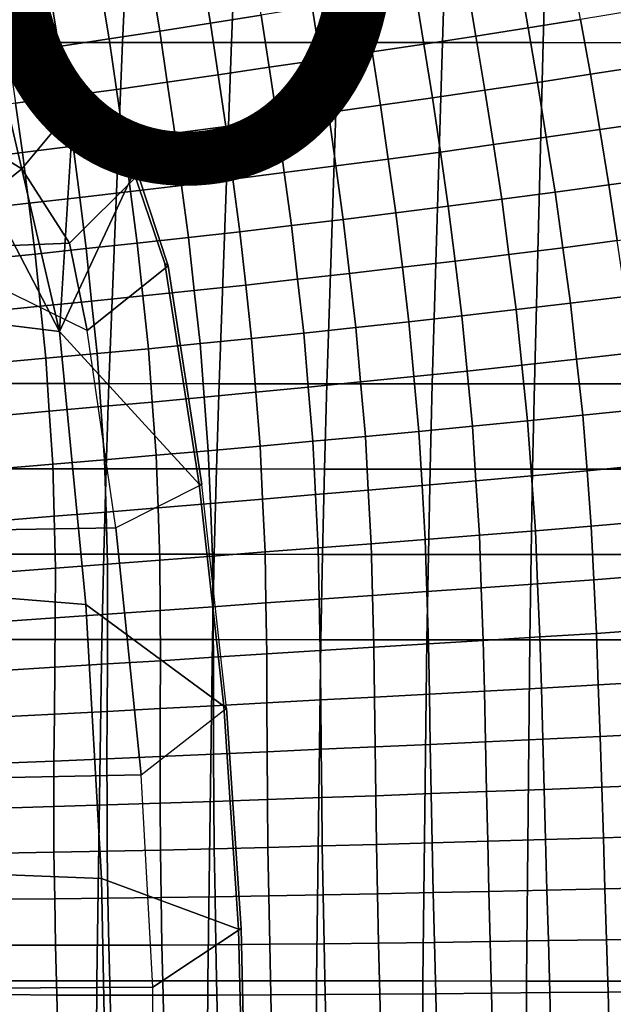
# Model space of a CAD drawing. Units: inches. Extents: x -10 to 10.9, y -11.8 to 11.8.
# Drawn here: x 6.2 to 8.6, y 0.6 to 4.6 of the extents above; entities that cross this region are included whole.
import ezdxf

# ---------------------------------------------------------------- set-up
doc = ezdxf.new("R2010")
doc.units = ezdxf.units.IN
doc.header["$MEASUREMENT"] = 0
for name, color, linetype in [('SEAT-BASE', 5, 'Continuous'), ('SEAT-FABRIC', 5, 'Continuous'), ('SEAT-PROD_NO', 7, 'Continuous')]:
    doc.layers.add(name, color=color, linetype=linetype)
doc.styles.get("Standard").update_dxf_attribs({"font": 'arial.ttf'})

msp = doc.modelspace()

# ---------------------------------------------------------------- linework, layer by layer
at = {"layer": 'SEAT-BASE'}
for points in [[(5.5721, 3.4641, 17.5169), (6.3531, 3.3682, 17.5969), (5.698, 4.6248, 17.6362), (5.4402, 4.6087, 17.6053)], [(6.3531, 3.3682, 17.5969), (6.0808, 4.538, 17.6675), (5.698, 4.6248, 17.6362), (6.3531, 3.3682, 17.5969)], [(5.8896, 4.2213, 17.4207), (6.1108, 4.537, 17.5864), (6.4379, 4.3209, 17.5966), (6.1986, 4.034, 17.4364)], [(6.4379, 4.3209, 17.5966), (6.4137, 4.3282, 17.6789), (6.0808, 4.538, 17.6675), (6.1108, 4.537, 17.5864)], [(6.3531, 3.3682, 17.5969), (6.4137, 4.3282, 17.6789), (6.0808, 4.538, 17.6675), (6.3531, 3.3682, 17.5969)], [(6.1986, 4.034, 17.4364), (6.4379, 4.3209, 17.5966), (6.6754, 4.0091, 17.5902), (6.3944, 3.7296, 17.4309)], [(6.658, 4.0193, 17.6731), (6.4137, 4.3282, 17.6789), (6.3531, 3.3682, 17.5969), (6.658, 4.0193, 17.6731)], [(6.658, 4.0193, 17.6731), (6.6754, 4.0091, 17.5902), (6.4379, 4.3209, 17.5966), (6.4137, 4.3282, 17.6789)], [(6.1986, 4.034, 17.4364), (5.7868, 3.7047, 17.3628), (5.8896, 4.2213, 17.4207), (6.1986, 4.034, 17.4364)], [(6.1986, 4.034, 17.4364), (6.3944, 3.7296, 17.4309), (5.7868, 3.7047, 17.3628), (6.1986, 4.034, 17.4364)], [(6.3531, 3.3682, 17.5969), (6.9257, 2.7434, 17.609), (6.7852, 3.647, 17.6547), (6.658, 4.0193, 17.6731)], [(6.3944, 3.7296, 17.4309), (6.6754, 4.0091, 17.5902), (6.7977, 3.6366, 17.5716), (6.4672, 3.3727, 17.4116)], [(6.7852, 3.647, 17.6547), (6.7977, 3.6366, 17.5716), (6.6754, 4.0091, 17.5902), (6.658, 4.0193, 17.6731)], [(6.3944, 3.7296, 17.4309), (6.4672, 3.3727, 17.4116), (5.7868, 3.7047, 17.3628), (6.3944, 3.7296, 17.4309)], [(6.5846, 2.5644, 17.3762), (6.4672, 3.3727, 17.4116), (5.7868, 3.7047, 17.3628), (5.9301, 2.5531, 17.3005)], [(6.9365, 2.7419, 17.5265), (6.5846, 2.5644, 17.3762), (6.4672, 3.3727, 17.4116), (6.7977, 3.6366, 17.5716)], [(6.9257, 2.7434, 17.609), (6.9365, 2.7419, 17.5265), (6.7977, 3.6366, 17.5716), (6.7852, 3.647, 17.6547)], [(5.6662, 2.314, 17.4538), (6.4611, 2.2506, 17.5422), (6.3531, 3.3682, 17.5969), (5.5721, 3.4641, 17.5169)], [(6.4611, 2.2506, 17.5422), (7.0263, 1.8339, 17.5763), (6.9257, 2.7434, 17.609), (6.3531, 3.3682, 17.5969)], [(6.6883, 1.5523, 17.3408), (7.0377, 1.8253, 17.4937), (6.9365, 2.7419, 17.5265), (6.5846, 2.5644, 17.3762)], [(7.0263, 1.8339, 17.5763), (7.0377, 1.8253, 17.4937), (6.9365, 2.7419, 17.5265), (6.9257, 2.7434, 17.609)], [(6.6883, 1.5523, 17.3408), (6.5846, 2.5644, 17.3762), (5.9301, 2.5531, 17.3005), (6.0079, 1.5392, 17.2644)], [(5.7227, 1.1604, 17.416), (6.5259, 1.1287, 17.5095), (6.4611, 2.2506, 17.5422), (5.6662, 2.314, 17.4538)], [(6.5259, 1.1287, 17.5095), (7.087, 0.9204, 17.5567), (7.0263, 1.8339, 17.5763), (6.4611, 2.2506, 17.5422)], [(7.0974, 0.924, 17.4744), (6.736, 0.6839, 17.3256), (6.6883, 1.5523, 17.3408), (7.0377, 1.8253, 17.4937)], [(7.087, 0.9204, 17.5567), (7.0974, 0.924, 17.4744), (7.0377, 1.8253, 17.4937), (7.0263, 1.8339, 17.5763)], [(6.736, 0.6839, 17.3256), (6.6883, 1.5523, 17.3408), (6.0079, 1.5392, 17.2644), (6.0435, 0.6791, 17.2479)], [(5.7416, 0.0051, 17.4033), (6.5476, 0.0048, 17.4985), (6.5259, 1.1287, 17.5095), (5.7227, 1.1604, 17.416)], [(6.5476, 0.0048, 17.4985), (7.1076, 0.005, 17.5501), (7.087, 0.9204, 17.5567), (6.5259, 1.1287, 17.5095)], [(7.118, 0.005, 17.4678), (6.7366, 0.005, 17.3198), (6.736, 0.6839, 17.3256), (7.0974, 0.924, 17.4744)], [(7.1076, 0.005, 17.5501), (7.118, 0.005, 17.4678), (7.0974, 0.924, 17.4744), (7.087, 0.9204, 17.5567)], [(6.7366, 0.005, 17.3198), (6.736, 0.6839, 17.3256), (6.0435, 0.6791, 17.2479), (6.0516, 0.0048, 17.2438)]]:
    msp.add_3dface(points, dxfattribs=at)
at = {"layer": 'SEAT-FABRIC'}
for points in [[(6.6111, 4.5514, 17.7267), (6.1583, 4.5517, 17.7048), (6.1762, 4.9009, 17.7323), (6.6271, 4.9007, 17.7513)], [(7.0573, 4.5512, 17.7385), (6.6111, 4.5514, 17.7267), (6.6271, 4.9007, 17.7513), (7.0715, 4.9004, 17.7603)], [(7.4948, 4.551, 17.7369), (7.0573, 4.5512, 17.7385), (7.0715, 4.9004, 17.7603), (7.5073, 4.9002, 17.7561)], [(7.9212, 4.5508, 17.7181), (7.4948, 4.551, 17.7369), (7.5073, 4.9002, 17.7561), (7.9322, 4.9, 17.7351)], [(8.3339, 4.5506, 17.6784), (7.9212, 4.5508, 17.7181), (7.9322, 4.9, 17.7351), (8.3438, 4.8998, 17.6936)], [(8.7325, 4.5504, 17.617), (8.3339, 4.5506, 17.6784), (8.3438, 4.8998, 17.6936), (8.7418, 4.8997, 17.6312)], [(6.9711, 4.6303, 19.2628), (6.9366, 4.8402, 19.2995), (6.7297, 4.8054, 19.307), (6.7635, 4.5982, 19.269)], [(6.9711, 4.6303, 19.2628), (7.1798, 4.6634, 19.2508), (7.1444, 4.8757, 19.2869), (6.9366, 4.8402, 19.2995)], [(8.2343, 4.8334, 19.1741), (8.2728, 4.6106, 19.1589), (8.4874, 4.6455, 19.1301), (8.4472, 4.8699, 19.1461)], [(6.556, 4.5661, 19.2753), (6.7635, 4.5982, 19.269), (6.7297, 4.8054, 19.307), (6.5228, 4.7706, 19.3145)], [(7.8094, 4.764, 19.2104), (7.845, 4.5443, 19.1958), (8.0589, 4.5774, 19.1773), (8.0219, 4.7987, 19.1923)], [(8.2343, 4.8334, 19.1741), (8.0219, 4.7987, 19.1923), (8.0589, 4.5774, 19.1773), (8.2728, 4.6106, 19.1589)], [(6.556, 4.5661, 19.2753), (6.5228, 4.7706, 19.3145), (6.3172, 4.737, 19.3149), (6.35, 4.5354, 19.2746)], [(7.8094, 4.764, 19.2104), (7.599, 4.7303, 19.2247), (7.6334, 4.5123, 19.2101), (7.845, 4.5443, 19.1958)], [(6.144, 4.5047, 19.2739), (6.35, 4.5354, 19.2746), (6.3172, 4.737, 19.3149), (6.1117, 4.7034, 19.3152)], [(7.3885, 4.6966, 19.2389), (7.4218, 4.4804, 19.2244), (7.6334, 4.5123, 19.2101), (7.599, 4.7303, 19.2247)], [(7.3885, 4.6966, 19.2389), (7.1798, 4.6634, 19.2508), (7.2122, 4.4495, 19.2364), (7.4218, 4.4804, 19.2244)], [(8.7442, 4.4544, 19.0845), (8.7021, 4.6804, 19.1012), (8.4874, 4.6455, 19.1301), (8.5277, 4.4211, 19.114)], [(6.9711, 4.6303, 19.2628), (7.0026, 4.4185, 19.2484), (7.2122, 4.4495, 19.2364), (7.1798, 4.6634, 19.2508)], [(8.3113, 4.3878, 19.1436), (8.5277, 4.4211, 19.114), (8.4874, 4.6455, 19.1301), (8.2728, 4.6106, 19.1589)], [(6.556, 4.5661, 19.2753), (6.5861, 4.3591, 19.2624), (6.7944, 4.3888, 19.2554), (6.7635, 4.5982, 19.269)], [(6.9711, 4.6303, 19.2628), (6.7635, 4.5982, 19.269), (6.7944, 4.3888, 19.2554), (7.0026, 4.4185, 19.2484)], [(8.3113, 4.3878, 19.1436), (8.2728, 4.6106, 19.1589), (8.0589, 4.5774, 19.1773), (8.0959, 4.3561, 19.1624)], [(6.556, 4.5661, 19.2753), (6.35, 4.5354, 19.2746), (6.3796, 4.3309, 19.2631), (6.5861, 4.3591, 19.2624)], [(7.8806, 4.3245, 19.1812), (8.0959, 4.3561, 19.1624), (8.0589, 4.5774, 19.1773), (7.845, 4.5443, 19.1958)], [(6.5558, 3.1545, 17.6417), (6.0984, 3.1547, 17.6128), (6.1583, 4.5517, 17.7048), (6.6111, 4.5514, 17.7267)], [(6.144, 4.5047, 19.2739), (6.1731, 4.3026, 19.2639), (6.3796, 4.3309, 19.2631), (6.35, 4.5354, 19.2746)], [(7.0065, 3.1542, 17.6605), (6.5558, 3.1545, 17.6417), (6.6111, 4.5514, 17.7267), (7.0573, 4.5512, 17.7385)], [(7.4488, 3.154, 17.6662), (7.0065, 3.1542, 17.6605), (7.0573, 4.5512, 17.7385), (7.4948, 4.551, 17.7369)], [(7.8802, 3.1538, 17.6552), (7.4488, 3.154, 17.6662), (7.4948, 4.551, 17.7369), (7.9212, 4.5508, 17.7181)], [(7.8806, 4.3245, 19.1812), (7.845, 4.5443, 19.1958), (7.6334, 4.5123, 19.2101), (7.6678, 4.2944, 19.1955)], [(8.2984, 3.1536, 17.624), (7.8802, 3.1538, 17.6552), (7.9212, 4.5508, 17.7181), (8.3339, 4.5506, 17.6784)], [(8.7027, 3.1534, 17.5711), (8.2984, 3.1536, 17.624), (8.3339, 4.5506, 17.6784), (8.7325, 4.5504, 17.617)], [(7.455, 4.2643, 19.2098), (7.4218, 4.4804, 19.2244), (7.2122, 4.4495, 19.2364), (7.2446, 4.2355, 19.2219)], [(7.455, 4.2643, 19.2098), (7.6678, 4.2944, 19.1955), (7.6334, 4.5123, 19.2101), (7.4218, 4.4804, 19.2244)], [(7.0341, 4.2067, 19.234), (7.2446, 4.2355, 19.2219), (7.2122, 4.4495, 19.2364), (7.0026, 4.4185, 19.2484)], [(8.7442, 4.4544, 19.0845), (8.5277, 4.4211, 19.114), (8.5656, 4.1949, 19.1177), (8.7841, 4.2267, 19.0873)], [(7.0341, 4.2067, 19.234), (7.0026, 4.4185, 19.2484), (6.7944, 4.3888, 19.2554), (6.8252, 4.1794, 19.2417)], [(8.3113, 4.3878, 19.1436), (8.3471, 4.1632, 19.1482), (8.5656, 4.1949, 19.1177), (8.5277, 4.4211, 19.114)], [(6.6162, 4.1521, 19.2495), (6.5861, 4.3591, 19.2624), (6.3796, 4.3309, 19.2631), (6.4092, 4.1263, 19.2517)], [(6.6162, 4.1521, 19.2495), (6.8252, 4.1794, 19.2417), (6.7944, 4.3888, 19.2554), (6.5861, 4.3591, 19.2624)], [(7.8806, 4.3245, 19.1812), (7.9131, 4.1026, 19.1857), (8.1301, 4.1329, 19.167), (8.0959, 4.3561, 19.1624)], [(8.3113, 4.3878, 19.1436), (8.0959, 4.3561, 19.1624), (8.1301, 4.1329, 19.167), (8.3471, 4.1632, 19.1482)], [(6.2021, 4.1005, 19.2539), (6.4092, 4.1263, 19.2517), (6.3796, 4.3309, 19.2631), (6.1731, 4.3026, 19.2639)], [(7.8806, 4.3245, 19.1812), (7.6678, 4.2944, 19.1955), (7.6992, 4.0741, 19.2002), (7.9131, 4.1026, 19.1857)], [(6.2021, 4.1005, 19.2539), (6.1731, 4.3026, 19.2639), (5.9689, 4.2754, 19.2608), (5.9976, 4.0755, 19.2536)], [(7.455, 4.2643, 19.2098), (7.4853, 4.0456, 19.2146), (7.6992, 4.0741, 19.2002), (7.6678, 4.2944, 19.1955)], [(7.0341, 4.2067, 19.234), (7.0627, 3.9916, 19.2404), (7.274, 4.0186, 19.2275), (7.2446, 4.2355, 19.2219)], [(7.455, 4.2643, 19.2098), (7.2446, 4.2355, 19.2219), (7.274, 4.0186, 19.2275), (7.4853, 4.0456, 19.2146)], [(7.0341, 4.2067, 19.234), (6.8252, 4.1794, 19.2417), (6.8532, 3.9662, 19.2502), (7.0627, 3.9916, 19.2404)], [(8.3828, 3.9385, 19.1528), (8.6034, 3.9687, 19.1214), (8.5656, 4.1949, 19.1177), (8.3471, 4.1632, 19.1482)], [(8.824, 3.999, 19.0901), (8.7841, 4.2267, 19.0873), (8.5656, 4.1949, 19.1177), (8.6034, 3.9687, 19.1214)], [(6.6162, 4.1521, 19.2495), (6.4092, 4.1263, 19.2517), (6.4359, 3.9168, 19.2655), (6.6436, 3.9408, 19.2601)], [(6.6162, 4.1521, 19.2495), (6.6436, 3.9408, 19.2601), (6.8532, 3.9662, 19.2502), (6.8252, 4.1794, 19.2417)], [(8.3828, 3.9385, 19.1528), (8.3471, 4.1632, 19.1482), (8.1301, 4.1329, 19.167), (8.1643, 3.9097, 19.1715)], [(6.2021, 4.1005, 19.2539), (6.2281, 3.8929, 19.2709), (6.4359, 3.9168, 19.2655), (6.4092, 4.1263, 19.2517)], [(7.9457, 3.8808, 19.1903), (8.1643, 3.9097, 19.1715), (8.1301, 4.1329, 19.167), (7.9131, 4.1026, 19.1857)], [(6.2021, 4.1005, 19.2539), (5.9976, 4.0755, 19.2536), (6.0227, 3.8696, 19.2741), (6.2281, 3.8929, 19.2709)], [(7.5155, 3.8269, 19.2194), (7.7306, 3.8539, 19.2048), (7.6992, 4.0741, 19.2002), (7.4853, 4.0456, 19.2146)], [(7.9457, 3.8808, 19.1903), (7.9131, 4.1026, 19.1857), (7.6992, 4.0741, 19.2002), (7.7306, 3.8539, 19.2048)], [(7.5155, 3.8269, 19.2194), (7.4853, 4.0456, 19.2146), (7.274, 4.0186, 19.2275), (7.3034, 3.8017, 19.2331)], [(7.0914, 3.7766, 19.2468), (7.0627, 3.9916, 19.2404), (6.8532, 3.9662, 19.2502), (6.8812, 3.753, 19.2587)], [(7.0914, 3.7766, 19.2468), (7.3034, 3.8017, 19.2331), (7.274, 4.0186, 19.2275), (7.0627, 3.9916, 19.2404)], [(8.824, 3.999, 19.0901), (8.6034, 3.9687, 19.1214), (8.6374, 3.7399, 19.1351), (8.8603, 3.7686, 19.1032)], [(6.671, 3.7295, 19.2706), (6.8812, 3.753, 19.2587), (6.8532, 3.9662, 19.2502), (6.6436, 3.9408, 19.2601)], [(8.3828, 3.9385, 19.1528), (8.4144, 3.7111, 19.167), (8.6374, 3.7399, 19.1351), (8.6034, 3.9687, 19.1214)], [(6.2541, 3.6852, 19.2879), (6.4625, 3.7074, 19.2792), (6.4359, 3.9168, 19.2655), (6.2281, 3.8929, 19.2709)], [(6.671, 3.7295, 19.2706), (6.6436, 3.9408, 19.2601), (6.4359, 3.9168, 19.2655), (6.4625, 3.7074, 19.2792)], [(8.3828, 3.9385, 19.1528), (8.1643, 3.9097, 19.1715), (8.1941, 3.6837, 19.1848), (8.4144, 3.7111, 19.167)], [(6.2541, 3.6852, 19.2879), (6.2281, 3.8929, 19.2709), (6.0227, 3.8696, 19.2741), (6.0478, 3.6637, 19.2945)], [(7.9457, 3.8808, 19.1903), (7.7306, 3.8539, 19.2048), (7.7575, 3.6308, 19.2166), (7.9737, 3.6563, 19.2026)], [(7.9457, 3.8808, 19.1903), (7.9737, 3.6563, 19.2026), (8.1941, 3.6837, 19.1848), (8.1643, 3.9097, 19.1715)], [(7.5155, 3.8269, 19.2194), (7.5414, 3.6054, 19.2306), (7.7575, 3.6308, 19.2166), (7.7306, 3.8539, 19.2048)], [(7.0914, 3.7766, 19.2468), (7.1158, 3.5579, 19.2591), (7.3286, 3.5817, 19.2448), (7.3034, 3.8017, 19.2331)], [(7.5155, 3.8269, 19.2194), (7.3034, 3.8017, 19.2331), (7.3286, 3.5817, 19.2448), (7.5414, 3.6054, 19.2306)], [(6.671, 3.7295, 19.2706), (6.6941, 3.5135, 19.2868), (6.9049, 3.5357, 19.2729), (6.8812, 3.753, 19.2587)], [(7.0914, 3.7766, 19.2468), (6.8812, 3.753, 19.2587), (6.9049, 3.5357, 19.2729), (7.1158, 3.5579, 19.2591)], [(6.671, 3.7295, 19.2706), (6.4625, 3.7074, 19.2792), (6.4848, 3.4927, 19.2981), (6.6941, 3.5135, 19.2868)], [(8.446, 3.4837, 19.1812), (8.4144, 3.7111, 19.167), (8.1941, 3.6837, 19.1848), (8.2239, 3.4577, 19.1981)], [(8.446, 3.4837, 19.1812), (8.6713, 3.511, 19.1488), (8.6374, 3.7399, 19.1351), (8.4144, 3.7111, 19.167)], [(6.2541, 3.6852, 19.2879), (6.0478, 3.6637, 19.2945), (6.0681, 3.4517, 19.3188), (6.2755, 3.4718, 19.3095)], [(6.2541, 3.6852, 19.2879), (6.2755, 3.4718, 19.3095), (6.4848, 3.4927, 19.2981), (6.4625, 3.7074, 19.2792)], [(8.0017, 3.4318, 19.215), (8.2239, 3.4577, 19.1981), (8.1941, 3.6837, 19.1848), (7.9737, 3.6563, 19.2026)], [(7.5672, 3.3839, 19.2418), (7.7845, 3.4078, 19.2284), (7.7575, 3.6308, 19.2166), (7.5414, 3.6054, 19.2306)], [(8.0017, 3.4318, 19.215), (7.9737, 3.6563, 19.2026), (7.7575, 3.6308, 19.2166), (7.7845, 3.4078, 19.2284)], [(7.5672, 3.3839, 19.2418), (7.5414, 3.6054, 19.2306), (7.3286, 3.5817, 19.2448), (7.3537, 3.3616, 19.2566)], [(7.1402, 3.3393, 19.2714), (7.1158, 3.5579, 19.2591), (6.9049, 3.5357, 19.2729), (6.9287, 3.3184, 19.2872)], [(7.1402, 3.3393, 19.2714), (7.3537, 3.3616, 19.2566), (7.3286, 3.5817, 19.2448), (7.1158, 3.5579, 19.2591)], [(6.7172, 3.2975, 19.3029), (6.6941, 3.5135, 19.2868), (6.4848, 3.4927, 19.2981), (6.507, 3.278, 19.317)], [(6.7172, 3.2975, 19.3029), (6.9287, 3.3184, 19.2872), (6.9049, 3.5357, 19.2729), (6.6941, 3.5135, 19.2868)], [(8.446, 3.4837, 19.1812), (8.4712, 3.2543, 19.1902), (8.6988, 3.2801, 19.1584), (8.6713, 3.511, 19.1488)], [(6.2969, 3.2584, 19.3311), (6.2755, 3.4718, 19.3095), (6.0681, 3.4517, 19.3188), (6.0884, 3.2396, 19.3431)], [(6.2969, 3.2584, 19.3311), (6.507, 3.278, 19.317), (6.4848, 3.4927, 19.2981), (6.2755, 3.4718, 19.3095)], [(8.446, 3.4837, 19.1812), (8.2239, 3.4577, 19.1981), (8.2472, 3.2301, 19.2053), (8.4712, 3.2543, 19.1902)], [(8.0017, 3.4318, 19.215), (7.7845, 3.4078, 19.2284), (7.805, 3.1835, 19.2321), (8.0233, 3.2059, 19.2203)], [(8.0017, 3.4318, 19.215), (8.0233, 3.2059, 19.2203), (8.2472, 3.2301, 19.2053), (8.2239, 3.4577, 19.1981)], [(7.5672, 3.3839, 19.2418), (7.5867, 3.1612, 19.2439), (7.805, 3.1835, 19.2321), (7.7845, 3.4078, 19.2284)], [(7.1402, 3.3393, 19.2714), (7.1579, 3.1191, 19.272), (7.3723, 3.1401, 19.258), (7.3537, 3.3616, 19.2566)], [(7.5672, 3.3839, 19.2418), (7.3537, 3.3616, 19.2566), (7.3723, 3.1401, 19.258), (7.5867, 3.1612, 19.2439)], [(6.7172, 3.2975, 19.3029), (6.7332, 3.0793, 19.3031), (6.9456, 3.0992, 19.2876), (6.9287, 3.3184, 19.2872)], [(7.1402, 3.3393, 19.2714), (6.9287, 3.3184, 19.2872), (6.9456, 3.0992, 19.2876), (7.1579, 3.1191, 19.272)], [(6.2969, 3.2584, 19.3311), (6.3113, 3.0415, 19.3318), (6.5223, 3.0604, 19.3175), (6.507, 3.278, 19.317)], [(6.7172, 3.2975, 19.3029), (6.507, 3.278, 19.317), (6.5223, 3.0604, 19.3175), (6.7332, 3.0793, 19.3031)], [(8.4963, 3.0249, 19.1992), (8.7264, 3.0492, 19.168), (8.6988, 3.2801, 19.1584), (8.4712, 3.2543, 19.1902)], [(6.2969, 3.2584, 19.3311), (6.0884, 3.2396, 19.3431), (6.1019, 3.0233, 19.3445), (6.3113, 3.0415, 19.3318)], [(8.0449, 2.98, 19.2256), (8.2706, 3.0025, 19.2124), (8.2472, 3.2301, 19.2053), (8.0233, 3.2059, 19.2203)], [(8.4963, 3.0249, 19.1992), (8.4712, 3.2543, 19.1902), (8.2472, 3.2301, 19.2053), (8.2706, 3.0025, 19.2124)], [(8.0449, 2.98, 19.2256), (8.0233, 3.2059, 19.2203), (7.805, 3.1835, 19.2321), (7.8255, 2.9592, 19.2358)], [(6.5445, 2.8052, 17.6243), (6.0864, 2.8055, 17.5944), (6.0984, 3.1547, 17.6128), (6.5558, 3.1545, 17.6417)], [(6.996, 2.805, 17.6443), (6.5445, 2.8052, 17.6243), (6.5558, 3.1545, 17.6417), (7.0065, 3.1542, 17.6605)], [(7.4391, 2.8047, 17.6513), (6.996, 2.805, 17.6443), (7.0065, 3.1542, 17.6605), (7.4488, 3.154, 17.6662)], [(7.6061, 2.9384, 19.246), (7.5867, 3.1612, 19.2439), (7.3723, 3.1401, 19.258), (7.3909, 2.9187, 19.2593)], [(7.8715, 2.8045, 17.642), (7.4391, 2.8047, 17.6513), (7.4488, 3.154, 17.6662), (7.8802, 3.1538, 17.6552)], [(7.6061, 2.9384, 19.246), (7.8255, 2.9592, 19.2358), (7.805, 3.1835, 19.2321), (7.5867, 3.1612, 19.2439)], [(8.2911, 2.8043, 17.6128), (7.8715, 2.8045, 17.642), (7.8802, 3.1538, 17.6552), (8.2984, 3.1536, 17.624)], [(8.6969, 2.8042, 17.5622), (8.2911, 2.8043, 17.6128), (8.2984, 3.1536, 17.624), (8.7027, 3.1534, 17.5711)], [(7.1757, 2.899, 19.2727), (7.1579, 3.1191, 19.272), (6.9456, 3.0992, 19.2876), (6.9625, 2.88, 19.288)], [(7.1757, 2.899, 19.2727), (7.3909, 2.9187, 19.2593), (7.3723, 3.1401, 19.258), (7.1579, 3.1191, 19.272)], [(6.7493, 2.861, 19.3033), (6.7332, 3.0793, 19.3031), (6.5223, 3.0604, 19.3175), (6.5375, 2.8428, 19.3179)], [(6.7493, 2.861, 19.3033), (6.9625, 2.88, 19.288), (6.9456, 3.0992, 19.2876), (6.7332, 3.0793, 19.3031)], [(6.3257, 2.8247, 19.3325), (6.3113, 3.0415, 19.3318), (6.1019, 3.0233, 19.3445), (6.1153, 2.8071, 19.3459)], [(6.3257, 2.8247, 19.3325), (6.5375, 2.8428, 19.3179), (6.5223, 3.0604, 19.3175), (6.3113, 3.0415, 19.3318)], [(8.4963, 3.0249, 19.1992), (8.2706, 3.0025, 19.2124), (8.2863, 2.7775, 19.2057), (8.5137, 2.798, 19.1948)], [(8.4963, 3.0249, 19.1992), (8.5137, 2.798, 19.1948), (8.7459, 2.8206, 19.165), (8.7264, 3.0492, 19.168)], [(8.0449, 2.98, 19.2256), (8.059, 2.757, 19.2166), (8.2863, 2.7775, 19.2057), (8.2706, 3.0025, 19.2124)], [(7.6061, 2.9384, 19.246), (7.6178, 2.7189, 19.232), (7.8384, 2.7379, 19.2243), (7.8255, 2.9592, 19.2358)], [(8.0449, 2.98, 19.2256), (7.8255, 2.9592, 19.2358), (7.8384, 2.7379, 19.2243), (8.059, 2.757, 19.2166)], [(7.1757, 2.899, 19.2727), (7.1853, 2.6821, 19.2539), (7.4016, 2.7005, 19.243), (7.3909, 2.9187, 19.2593)], [(7.6061, 2.9384, 19.246), (7.3909, 2.9187, 19.2593), (7.4016, 2.7005, 19.243), (7.6178, 2.7189, 19.232)], [(6.7493, 2.861, 19.3033), (6.7568, 2.6463, 19.279), (6.9711, 2.6642, 19.2664), (6.9625, 2.88, 19.288)], [(7.1757, 2.899, 19.2727), (6.9625, 2.88, 19.288), (6.9711, 2.6642, 19.2664), (7.1853, 2.6821, 19.2539)], [(6.3257, 2.8247, 19.3325), (6.1153, 2.8071, 19.3459), (6.1194, 2.5946, 19.3111), (6.331, 2.6116, 19.3015)], [(6.3257, 2.8247, 19.3325), (6.331, 2.6116, 19.3015), (6.5439, 2.6289, 19.2902), (6.5375, 2.8428, 19.3179)], [(6.7493, 2.861, 19.3033), (6.5375, 2.8428, 19.3179), (6.5439, 2.6289, 19.2902), (6.7568, 2.6463, 19.279)], [(6.5347, 2.456, 17.6093), (6.0759, 2.4562, 17.5782), (6.0864, 2.8055, 17.5944), (6.5445, 2.8052, 17.6243)], [(6.9869, 2.4557, 17.6304), (6.5347, 2.456, 17.6093), (6.5445, 2.8052, 17.6243), (6.996, 2.805, 17.6443)], [(7.4308, 2.4555, 17.6386), (6.9869, 2.4557, 17.6304), (6.996, 2.805, 17.6443), (7.4391, 2.8047, 17.6513)], [(7.8641, 2.4553, 17.6306), (7.4308, 2.4555, 17.6386), (7.4391, 2.8047, 17.6513), (7.8715, 2.8045, 17.642)], [(8.2848, 2.4551, 17.603), (7.8641, 2.4553, 17.6306), (7.8715, 2.8045, 17.642), (8.2911, 2.8043, 17.6128)], [(8.6918, 2.4549, 17.5543), (8.2848, 2.4551, 17.603), (8.2911, 2.8043, 17.6128), (8.6969, 2.8042, 17.5622)], [(8.5311, 2.571, 19.1904), (8.5137, 2.798, 19.1948), (8.2863, 2.7775, 19.2057), (8.3021, 2.5525, 19.199)], [(8.5311, 2.571, 19.1904), (8.7655, 2.5919, 19.162), (8.7459, 2.8206, 19.165), (8.5137, 2.798, 19.1948)], [(8.0731, 2.534, 19.2076), (8.059, 2.757, 19.2166), (7.8384, 2.7379, 19.2243), (7.8513, 2.5166, 19.2128)], [(8.0731, 2.534, 19.2076), (8.3021, 2.5525, 19.199), (8.2863, 2.7775, 19.2057), (8.059, 2.757, 19.2166)], [(7.6295, 2.4993, 19.218), (7.6178, 2.7189, 19.232), (7.4016, 2.7005, 19.243), (7.4123, 2.4823, 19.2266)], [(7.6295, 2.4993, 19.218), (7.8513, 2.5166, 19.2128), (7.8384, 2.7379, 19.2243), (7.6178, 2.7189, 19.232)], [(6.7642, 2.4316, 19.2546), (6.9796, 2.4484, 19.2449), (6.9711, 2.6642, 19.2664), (6.7568, 2.6463, 19.279)], [(7.195, 2.4653, 19.2352), (7.1853, 2.6821, 19.2539), (6.9711, 2.6642, 19.2664), (6.9796, 2.4484, 19.2449)], [(7.195, 2.4653, 19.2352), (7.4123, 2.4823, 19.2266), (7.4016, 2.7005, 19.243), (7.1853, 2.6821, 19.2539)], [(6.3362, 2.3985, 19.2706), (6.5502, 2.415, 19.2626), (6.5439, 2.6289, 19.2902), (6.331, 2.6116, 19.3015)], [(6.7642, 2.4316, 19.2546), (6.7568, 2.6463, 19.279), (6.5439, 2.6289, 19.2902), (6.5502, 2.415, 19.2626)], [(6.3362, 2.3985, 19.2706), (6.331, 2.6116, 19.3015), (6.1194, 2.5946, 19.3111), (6.1236, 2.382, 19.2763)], [(8.5311, 2.571, 19.1904), (8.542, 2.3516, 19.1786), (8.7781, 2.3705, 19.1516), (8.7655, 2.5919, 19.162)], [(8.0731, 2.534, 19.2076), (8.0809, 2.3184, 19.1917), (8.3114, 2.335, 19.1852), (8.3021, 2.5525, 19.199)], [(8.5311, 2.571, 19.1904), (8.3021, 2.5525, 19.199), (8.3114, 2.335, 19.1852), (8.542, 2.3516, 19.1786)], [(7.6295, 2.4993, 19.218), (7.4123, 2.4823, 19.2266), (7.4167, 2.2719, 19.2028), (7.635, 2.2873, 19.197)], [(7.6295, 2.4993, 19.218), (7.635, 2.2873, 19.197), (7.858, 2.3029, 19.1944), (7.8513, 2.5166, 19.2128)], [(8.0731, 2.534, 19.2076), (7.8513, 2.5166, 19.2128), (7.858, 2.3029, 19.1944), (8.0809, 2.3184, 19.1917)], [(7.195, 2.4653, 19.2352), (6.9796, 2.4484, 19.2449), (6.9819, 2.2412, 19.2149), (7.1984, 2.2565, 19.2086)], [(7.195, 2.4653, 19.2352), (7.1984, 2.2565, 19.2086), (7.4167, 2.2719, 19.2028), (7.4123, 2.4823, 19.2266)], [(6.5264, 2.1067, 17.5965), (6.0669, 2.107, 17.5643), (6.0759, 2.4562, 17.5782), (6.5347, 2.456, 17.6093)], [(6.9793, 2.1065, 17.6187), (6.5264, 2.1067, 17.5965), (6.5347, 2.456, 17.6093), (6.9869, 2.4557, 17.6304)], [(6.7642, 2.4316, 19.2546), (6.5502, 2.415, 19.2626), (6.5503, 2.2109, 19.2251), (6.7654, 2.2259, 19.2212)], [(6.7642, 2.4316, 19.2546), (6.7654, 2.2259, 19.2212), (6.9819, 2.2412, 19.2149), (6.9796, 2.4484, 19.2449)], [(7.4238, 2.1062, 17.6279), (6.9793, 2.1065, 17.6187), (6.9869, 2.4557, 17.6304), (7.4308, 2.4555, 17.6386)], [(7.8578, 2.106, 17.6211), (7.4238, 2.1062, 17.6279), (7.4308, 2.4555, 17.6386), (7.8641, 2.4553, 17.6306)], [(8.2794, 2.1058, 17.5948), (7.8578, 2.106, 17.6211), (7.8641, 2.4553, 17.6306), (8.2848, 2.4551, 17.603)], [(8.6873, 2.1056, 17.5475), (8.2794, 2.1058, 17.5948), (8.2848, 2.4551, 17.603), (8.6918, 2.4549, 17.5543)], [(6.3362, 2.3985, 19.2706), (6.1236, 2.382, 19.2763), (6.1215, 2.1811, 19.23), (6.3352, 2.1959, 19.229)], [(6.3362, 2.3985, 19.2706), (6.3352, 2.1959, 19.229), (6.5503, 2.2109, 19.2251), (6.5502, 2.415, 19.2626)], [(8.5528, 2.1321, 19.1669), (8.542, 2.3516, 19.1786), (8.3114, 2.335, 19.1852), (8.3208, 2.1175, 19.1713)], [(8.5528, 2.1321, 19.1669), (8.7907, 2.149, 19.1413), (8.7781, 2.3705, 19.1516), (8.542, 2.3516, 19.1786)], [(7.6405, 2.0753, 19.1761), (7.8646, 2.0891, 19.1759), (7.858, 2.3029, 19.1944), (7.635, 2.2873, 19.197)], [(8.0887, 2.1028, 19.1758), (8.0809, 2.3184, 19.1917), (7.858, 2.3029, 19.1944), (7.8646, 2.0891, 19.1759)], [(8.0887, 2.1028, 19.1758), (8.3208, 2.1175, 19.1713), (8.3114, 2.335, 19.1852), (8.0809, 2.3184, 19.1917)], [(7.2018, 2.0477, 19.1821), (7.4211, 2.0615, 19.1791), (7.4167, 2.2719, 19.2028), (7.1984, 2.2565, 19.2086)], [(7.6405, 2.0753, 19.1761), (7.635, 2.2873, 19.197), (7.4167, 2.2719, 19.2028), (7.4211, 2.0615, 19.1791)], [(6.7666, 2.0202, 19.1878), (6.7654, 2.2259, 19.2212), (6.5503, 2.2109, 19.2251), (6.5504, 2.0067, 19.1877)], [(6.7666, 2.0202, 19.1878), (6.9842, 2.034, 19.185), (6.9819, 2.2412, 19.2149), (6.7654, 2.2259, 19.2212)], [(7.2018, 2.0477, 19.1821), (7.1984, 2.2565, 19.2086), (6.9819, 2.2412, 19.2149), (6.9842, 2.034, 19.185)], [(6.3342, 1.9932, 19.1875), (6.3352, 2.1959, 19.229), (6.1215, 2.1811, 19.23), (6.1194, 1.9801, 19.1837)], [(6.3342, 1.9932, 19.1875), (6.5504, 2.0067, 19.1877), (6.5503, 2.2109, 19.2251), (6.3352, 2.1959, 19.229)], [(8.5528, 2.1321, 19.1669), (8.5601, 1.9209, 19.1602), (8.7995, 1.9355, 19.1352), (8.7907, 2.149, 19.1413)], [(6.5055, 0.7097, 17.5645), (6.0443, 0.7099, 17.5295), (6.0669, 2.107, 17.5643), (6.5264, 2.1067, 17.5965)], [(6.9601, 0.7094, 17.5892), (6.5055, 0.7097, 17.5645), (6.5264, 2.1067, 17.5965), (6.9793, 2.1065, 17.6187)], [(7.4062, 0.7092, 17.601), (6.9601, 0.7094, 17.5892), (6.9793, 2.1065, 17.6187), (7.4238, 2.1062, 17.6279)], [(7.842, 0.709, 17.5969), (7.4062, 0.7092, 17.601), (7.4238, 2.1062, 17.6279), (7.8578, 2.106, 17.6211)], [(8.2656, 0.7088, 17.5737), (7.842, 0.709, 17.5969), (7.8578, 2.106, 17.6211), (8.2794, 2.1058, 17.5948)], [(8.0887, 2.1028, 19.1758), (7.8646, 2.0891, 19.1759), (7.8683, 1.8834, 19.1656), (8.0934, 1.8954, 19.1668)], [(8.0887, 2.1028, 19.1758), (8.0934, 1.8954, 19.1668), (8.3268, 1.9081, 19.1635), (8.3208, 2.1175, 19.1713)], [(8.6759, 0.7086, 17.5299), (8.2656, 0.7088, 17.5737), (8.2794, 2.1058, 17.5948), (8.6873, 2.1056, 17.5475)], [(8.5528, 2.1321, 19.1669), (8.3208, 2.1175, 19.1713), (8.3268, 1.9081, 19.1635), (8.5601, 1.9209, 19.1602)], [(7.2018, 2.0477, 19.1821), (7.2027, 1.8475, 19.1671), (7.4229, 1.8594, 19.1657), (7.4211, 2.0615, 19.1791)], [(7.6405, 2.0753, 19.1761), (7.4211, 2.0615, 19.1791), (7.4229, 1.8594, 19.1657), (7.6432, 1.8713, 19.1643)], [(7.6405, 2.0753, 19.1761), (7.6432, 1.8713, 19.1643), (7.8683, 1.8834, 19.1656), (7.8646, 2.0891, 19.1759)], [(6.7666, 2.0202, 19.1878), (6.5504, 2.0067, 19.1877), (6.549, 1.8126, 19.1671), (6.7659, 1.824, 19.1692)], [(6.7666, 2.0202, 19.1878), (6.7659, 1.824, 19.1692), (6.9843, 1.8357, 19.1681), (6.9842, 2.034, 19.185)], [(7.2018, 2.0477, 19.1821), (6.9842, 2.034, 19.185), (6.9843, 1.8357, 19.1681), (7.2027, 1.8475, 19.1671)], [(6.3342, 1.9932, 19.1875), (6.1194, 1.9801, 19.1837), (6.1167, 1.7905, 19.1598), (6.3321, 1.8013, 19.1651)], [(6.3342, 1.9932, 19.1875), (6.3321, 1.8013, 19.1651), (6.549, 1.8126, 19.1671), (6.5504, 2.0067, 19.1877)], [(8.5674, 1.7097, 19.1536), (8.8082, 1.7219, 19.1292), (8.7995, 1.9355, 19.1352), (8.5601, 1.9209, 19.1602)], [(8.0981, 1.6879, 19.1579), (8.0934, 1.8954, 19.1668), (7.8683, 1.8834, 19.1656), (7.872, 1.6777, 19.1552)], [(8.0981, 1.6879, 19.1579), (8.3328, 1.6988, 19.1558), (8.3268, 1.9081, 19.1635), (8.0934, 1.8954, 19.1668)], [(8.5674, 1.7097, 19.1536), (8.5601, 1.9209, 19.1602), (8.3268, 1.9081, 19.1635), (8.3328, 1.6988, 19.1558)], [(7.2036, 1.6473, 19.1522), (7.4247, 1.6573, 19.1523), (7.4229, 1.8594, 19.1657), (7.2027, 1.8475, 19.1671)], [(7.6459, 1.6674, 19.1525), (7.6432, 1.8713, 19.1643), (7.4229, 1.8594, 19.1657), (7.4247, 1.6573, 19.1523)], [(7.6459, 1.6674, 19.1525), (7.872, 1.6777, 19.1552), (7.8683, 1.8834, 19.1656), (7.6432, 1.8713, 19.1643)], [(6.7652, 1.6277, 19.1505), (6.7659, 1.824, 19.1692), (6.549, 1.8126, 19.1671), (6.5476, 1.6185, 19.1466)], [(6.7652, 1.6277, 19.1505), (6.9844, 1.6375, 19.1513), (6.9843, 1.8357, 19.1681), (6.7659, 1.824, 19.1692)], [(7.2036, 1.6473, 19.1522), (7.2027, 1.8475, 19.1671), (6.9843, 1.8357, 19.1681), (6.9844, 1.6375, 19.1513)], [(6.33, 1.6094, 19.1427), (6.3321, 1.8013, 19.1651), (6.1167, 1.7905, 19.1598), (6.114, 1.6009, 19.1359)], [(6.33, 1.6094, 19.1427), (6.5476, 1.6185, 19.1466), (6.549, 1.8126, 19.1671), (6.3321, 1.8013, 19.1651)], [(8.0981, 1.6879, 19.1579), (8.1026, 1.4845, 19.1635), (8.3383, 1.4935, 19.161), (8.3328, 1.6988, 19.1558)], [(8.5674, 1.7097, 19.1536), (8.3328, 1.6988, 19.1558), (8.3383, 1.4935, 19.161), (8.574, 1.5025, 19.1585)], [(8.5674, 1.7097, 19.1536), (8.574, 1.5025, 19.1585), (8.8159, 1.5123, 19.1334), (8.8082, 1.7219, 19.1292)], [(7.2036, 1.6473, 19.1522), (7.2053, 1.4515, 19.1589), (7.427, 1.4595, 19.1587), (7.4247, 1.6573, 19.1523)], [(7.6459, 1.6674, 19.1525), (7.4247, 1.6573, 19.1523), (7.427, 1.4595, 19.1587), (7.6487, 1.4675, 19.1585)], [(7.6459, 1.6674, 19.1525), (7.6487, 1.4675, 19.1585), (7.8756, 1.476, 19.161), (7.872, 1.6777, 19.1552)], [(8.0981, 1.6879, 19.1579), (7.872, 1.6777, 19.1552), (7.8756, 1.476, 19.161), (8.1026, 1.4845, 19.1635)], [(6.33, 1.6094, 19.1427), (6.3301, 1.4227, 19.1522), (6.548, 1.4295, 19.1551), (6.5476, 1.6185, 19.1466)], [(6.7652, 1.6277, 19.1505), (6.5476, 1.6185, 19.1466), (6.548, 1.4295, 19.1551), (6.7659, 1.4363, 19.1581)], [(6.7652, 1.6277, 19.1505), (6.7659, 1.4363, 19.1581), (6.9856, 1.4439, 19.1585), (6.9844, 1.6375, 19.1513)], [(7.2036, 1.6473, 19.1522), (6.9844, 1.6375, 19.1513), (6.9856, 1.4439, 19.1585), (7.2053, 1.4515, 19.1589)], [(6.33, 1.6094, 19.1427), (6.114, 1.6009, 19.1359), (6.1139, 1.4167, 19.1472), (6.3301, 1.4227, 19.1522)], [(8.107, 1.2811, 19.1691), (8.3438, 1.2882, 19.1663), (8.3383, 1.4935, 19.161), (8.1026, 1.4845, 19.1635)], [(8.5806, 1.2954, 19.1635), (8.574, 1.5025, 19.1585), (8.3383, 1.4935, 19.161), (8.3438, 1.2882, 19.1663)], [(8.5806, 1.2954, 19.1635), (8.8235, 1.3027, 19.1376), (8.8159, 1.5123, 19.1334), (8.574, 1.5025, 19.1585)], [(7.2069, 1.2557, 19.1656), (7.2053, 1.4515, 19.1589), (6.9856, 1.4439, 19.1585), (6.9867, 1.2503, 19.1656)], [(7.2069, 1.2557, 19.1656), (7.4292, 1.2616, 19.1651), (7.427, 1.4595, 19.1587), (7.2053, 1.4515, 19.1589)], [(7.6515, 1.2675, 19.1645), (7.6487, 1.4675, 19.1585), (7.427, 1.4595, 19.1587), (7.4292, 1.2616, 19.1651)], [(7.6515, 1.2675, 19.1645), (7.8793, 1.2743, 19.1668), (7.8756, 1.476, 19.161), (7.6487, 1.4675, 19.1585)], [(8.107, 1.2811, 19.1691), (8.1026, 1.4845, 19.1635), (7.8756, 1.476, 19.161), (7.8793, 1.2743, 19.1668)], [(6.3303, 1.2361, 19.1617), (6.3301, 1.4227, 19.1522), (6.1139, 1.4167, 19.1472), (6.1138, 1.2325, 19.1584)], [(6.3303, 1.2361, 19.1617), (6.5484, 1.2405, 19.1637), (6.548, 1.4295, 19.1551), (6.3301, 1.4227, 19.1522)], [(6.7665, 1.245, 19.1657), (6.7659, 1.4363, 19.1581), (6.548, 1.4295, 19.1551), (6.5484, 1.2405, 19.1637)], [(6.7665, 1.245, 19.1657), (6.9867, 1.2503, 19.1656), (6.9856, 1.4439, 19.1585), (6.7659, 1.4363, 19.1581)], [(8.5806, 1.2954, 19.1635), (8.3438, 1.2882, 19.1663), (8.3498, 1.0811, 19.1816), (8.5873, 1.0866, 19.1771)], [(8.5806, 1.2954, 19.1635), (8.5873, 1.0866, 19.1771), (8.8309, 1.0918, 19.1494), (8.8235, 1.3027, 19.1376)], [(6.7665, 1.245, 19.1657), (6.7698, 1.0504, 19.1955), (6.9901, 1.0539, 19.1931), (6.9867, 1.2503, 19.1656)], [(7.2069, 1.2557, 19.1656), (6.9867, 1.2503, 19.1656), (6.9901, 1.0539, 19.1931), (7.2104, 1.0573, 19.1907)], [(7.2069, 1.2557, 19.1656), (7.2104, 1.0573, 19.1907), (7.4331, 1.0614, 19.188), (7.4292, 1.2616, 19.1651)], [(7.6515, 1.2675, 19.1645), (7.4292, 1.2616, 19.1651), (7.4331, 1.0614, 19.188), (7.6558, 1.0655, 19.1854)], [(7.6515, 1.2675, 19.1645), (7.6558, 1.0655, 19.1854), (7.8841, 1.0706, 19.1857), (7.8793, 1.2743, 19.1668)], [(8.107, 1.2811, 19.1691), (7.8793, 1.2743, 19.1668), (7.8841, 1.0706, 19.1857), (8.1123, 1.0757, 19.1861)], [(8.107, 1.2811, 19.1691), (8.1123, 1.0757, 19.1861), (8.3498, 1.0811, 19.1816), (8.3438, 1.2882, 19.1663)], [(6.3303, 1.2361, 19.1617), (6.1138, 1.2325, 19.1584), (6.1171, 1.0442, 19.1991), (6.3338, 1.0456, 19.198)], [(6.3303, 1.2361, 19.1617), (6.3338, 1.0456, 19.198), (6.5518, 1.048, 19.1968), (6.5484, 1.2405, 19.1637)], [(6.7665, 1.245, 19.1657), (6.5484, 1.2405, 19.1637), (6.5518, 1.048, 19.1968), (6.7698, 1.0504, 19.1955)], [(8.5941, 0.8778, 19.1908), (8.8382, 0.881, 19.1611), (8.8309, 1.0918, 19.1494), (8.5873, 1.0866, 19.1771)], [(6.773, 0.8559, 19.2253), (6.7698, 1.0504, 19.1955), (6.5518, 1.048, 19.1968), (6.5552, 0.8554, 19.2298)], [(6.773, 0.8559, 19.2253), (6.9935, 0.8574, 19.2206), (6.9901, 1.0539, 19.1931), (6.7698, 1.0504, 19.1955)], [(7.214, 0.859, 19.2159), (7.2104, 1.0573, 19.1907), (6.9901, 1.0539, 19.1931), (6.9935, 0.8574, 19.2206)], [(7.214, 0.859, 19.2159), (7.437, 0.8612, 19.211), (7.4331, 1.0614, 19.188), (7.2104, 1.0573, 19.1907)], [(7.6601, 0.8635, 19.2062), (7.6558, 1.0655, 19.1854), (7.4331, 1.0614, 19.188), (7.437, 0.8612, 19.211)], [(7.6601, 0.8635, 19.2062), (7.8889, 0.8669, 19.2047), (7.8841, 1.0706, 19.1857), (7.6558, 1.0655, 19.1854)], [(8.1176, 0.8703, 19.2032), (8.1123, 1.0757, 19.1861), (7.8841, 1.0706, 19.1857), (7.8889, 0.8669, 19.2047)], [(8.1176, 0.8703, 19.2032), (8.3559, 0.874, 19.197), (8.3498, 1.0811, 19.1816), (8.1123, 1.0757, 19.1861)], [(8.5941, 0.8778, 19.1908), (8.5873, 1.0866, 19.1771), (8.3498, 1.0811, 19.1816), (8.3559, 0.874, 19.197)], [(6.3373, 0.855, 19.2343), (6.3338, 1.0456, 19.198), (6.1171, 1.0442, 19.1991), (6.1205, 0.8558, 19.2397)], [(6.3373, 0.855, 19.2343), (6.5552, 0.8554, 19.2298), (6.5518, 1.048, 19.1968), (6.3338, 1.0456, 19.198)], [(6.3373, 0.855, 19.2343), (6.1205, 0.8558, 19.2397), (6.1259, 0.6529, 19.2878), (6.3428, 0.6512, 19.2773)], [(6.3373, 0.855, 19.2343), (6.3428, 0.6512, 19.2773), (6.5603, 0.6509, 19.2691), (6.5552, 0.8554, 19.2298)], [(6.773, 0.8559, 19.2253), (6.5552, 0.8554, 19.2298), (6.5603, 0.6509, 19.2691), (6.7777, 0.6506, 19.2608)], [(6.773, 0.8559, 19.2253), (6.7777, 0.6506, 19.2608), (6.9982, 0.6512, 19.2531), (6.9935, 0.8574, 19.2206)], [(7.214, 0.859, 19.2159), (6.9935, 0.8574, 19.2206), (6.9982, 0.6512, 19.2531), (7.2187, 0.6519, 19.2455)], [(7.214, 0.859, 19.2159), (7.2187, 0.6519, 19.2455), (7.4419, 0.6531, 19.2377), (7.437, 0.8612, 19.211)], [(7.6601, 0.8635, 19.2062), (7.437, 0.8612, 19.211), (7.4419, 0.6531, 19.2377), (7.665, 0.6543, 19.23)], [(7.6601, 0.8635, 19.2062), (7.665, 0.6543, 19.23), (7.894, 0.6565, 19.2258), (7.8889, 0.8669, 19.2047)], [(8.1176, 0.8703, 19.2032), (7.8889, 0.8669, 19.2047), (7.894, 0.6565, 19.2258), (8.1229, 0.6586, 19.2217)], [(8.1176, 0.8703, 19.2032), (8.1229, 0.6586, 19.2217), (8.3614, 0.6612, 19.2133), (8.3559, 0.874, 19.197)], [(8.5941, 0.8778, 19.1908), (8.3559, 0.874, 19.197), (8.3614, 0.6612, 19.2133), (8.5998, 0.6637, 19.2049)], [(8.5941, 0.8778, 19.1908), (8.5998, 0.6637, 19.2049), (8.8441, 0.6657, 19.1731), (8.8382, 0.881, 19.1611)], [(6.5026, 0.0112, 17.56), (6.0413, 0.0114, 17.5249), (6.0443, 0.7099, 17.5295), (6.5055, 0.7097, 17.5645)], [(6.9573, 0.0109, 17.5849), (6.5026, 0.0112, 17.56), (6.5055, 0.7097, 17.5645), (6.9601, 0.7094, 17.5892)], [(7.4036, 0.0107, 17.597), (6.9573, 0.0109, 17.5849), (6.9601, 0.7094, 17.5892), (7.4062, 0.7092, 17.601)], [(7.8397, 0.0104, 17.5933), (7.4036, 0.0107, 17.597), (7.4062, 0.7092, 17.601), (7.842, 0.709, 17.5969)], [(8.2636, 0.0102, 17.5707), (7.8397, 0.0104, 17.5933), (7.842, 0.709, 17.5969), (8.2656, 0.7088, 17.5737)], [(8.6743, 0.0101, 17.5275), (8.2636, 0.0102, 17.5707), (8.2656, 0.7088, 17.5737), (8.6759, 0.7086, 17.5299)], [(6.3483, 0.4475, 19.3202), (6.3428, 0.6512, 19.2773), (6.1259, 0.6529, 19.2878), (6.1313, 0.4499, 19.3359)], [(6.3483, 0.4475, 19.3202), (6.5654, 0.4464, 19.3083), (6.5603, 0.6509, 19.2691), (6.3428, 0.6512, 19.2773)], [(6.7824, 0.4453, 19.2963), (6.7777, 0.6506, 19.2608), (6.5603, 0.6509, 19.2691), (6.5654, 0.4464, 19.3083)], [(6.7824, 0.4453, 19.2963), (7.0029, 0.445, 19.2857), (6.9982, 0.6512, 19.2531), (6.7777, 0.6506, 19.2608)], [(7.2234, 0.4447, 19.275), (7.2187, 0.6519, 19.2455), (6.9982, 0.6512, 19.2531), (7.0029, 0.445, 19.2857)], [(7.2234, 0.4447, 19.275), (7.4467, 0.4449, 19.2644), (7.4419, 0.6531, 19.2377), (7.2187, 0.6519, 19.2455)], [(7.67, 0.4451, 19.2537), (7.665, 0.6543, 19.23), (7.4419, 0.6531, 19.2377), (7.4467, 0.4449, 19.2644)], [(7.67, 0.4451, 19.2537), (7.8991, 0.446, 19.247), (7.894, 0.6565, 19.2258), (7.665, 0.6543, 19.23)], [(8.1282, 0.447, 19.2403), (8.1229, 0.6586, 19.2217), (7.894, 0.6565, 19.2258), (7.8991, 0.446, 19.247)], [(8.1282, 0.447, 19.2403), (8.3669, 0.4484, 19.2297), (8.3614, 0.6612, 19.2133), (8.1229, 0.6586, 19.2217)], [(8.6056, 0.4497, 19.219), (8.5998, 0.6637, 19.2049), (8.3614, 0.6612, 19.2133), (8.3669, 0.4484, 19.2297)], [(8.6056, 0.4497, 19.219), (8.85, 0.4504, 19.1851), (8.8441, 0.6657, 19.1731), (8.5998, 0.6637, 19.2049)]]:
    msp.add_3dface(points, dxfattribs=at)

# ---------------------------------------------------------------- texts
at = {"layer": 'SEAT-PROD_NO', "flags": 8}
msp.add_attdef('PROD_NO', (-5, 4), 'AAC21S04', height=2, dxfattribs=at)

doc.saveas('drawing.dxf')
